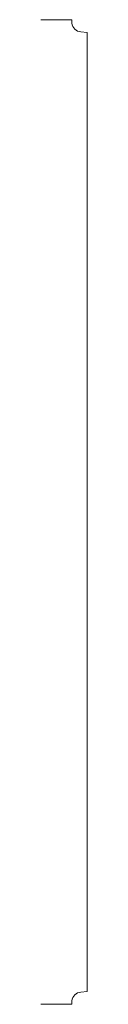
# Model space of a CAD drawing. Units: inches. Extents: x 0 to 0.09, y 0 to 2.
import ezdxf

# ---------------------------------------------------------------- set-up
doc = ezdxf.new("R2010")
doc.units = ezdxf.units.IN
doc.header["$LTSCALE"] = 0.375
doc.header["$MEASUREMENT"] = 0
doc.layers.get('0').update_dxf_attribs({"lineweight": 13})

msp = doc.modelspace()

# ---------------------------------------------------------------- linework, layer by layer
at = {"color": 1}
for p, q in [((0, 2), (0.0625, 2)), ((0.0625, 2), (0.0631, 1.9933)), ((0.0813, 1.9751), (0.0938, 1.974)), ((0.0813, 0.0249), (0.0938, 0.026)), ((0, 0), (0, 0)), ((0, 0), (0.0625, 0)), ((0.0625, 0), (0.0631, 0.0067))]:
    msp.add_line(p, q, dxfattribs=at)
msp.add_line((0.0938, 0.026), (0.0938, 1.974))
for centre, start, end in [((0.083, 1.995), 185, 265), ((0.083, 0.005), 95, 175)]:
    msp.add_arc(centre, 0.02, start, end, dxfattribs=at)

doc.saveas('drawing.dxf')
